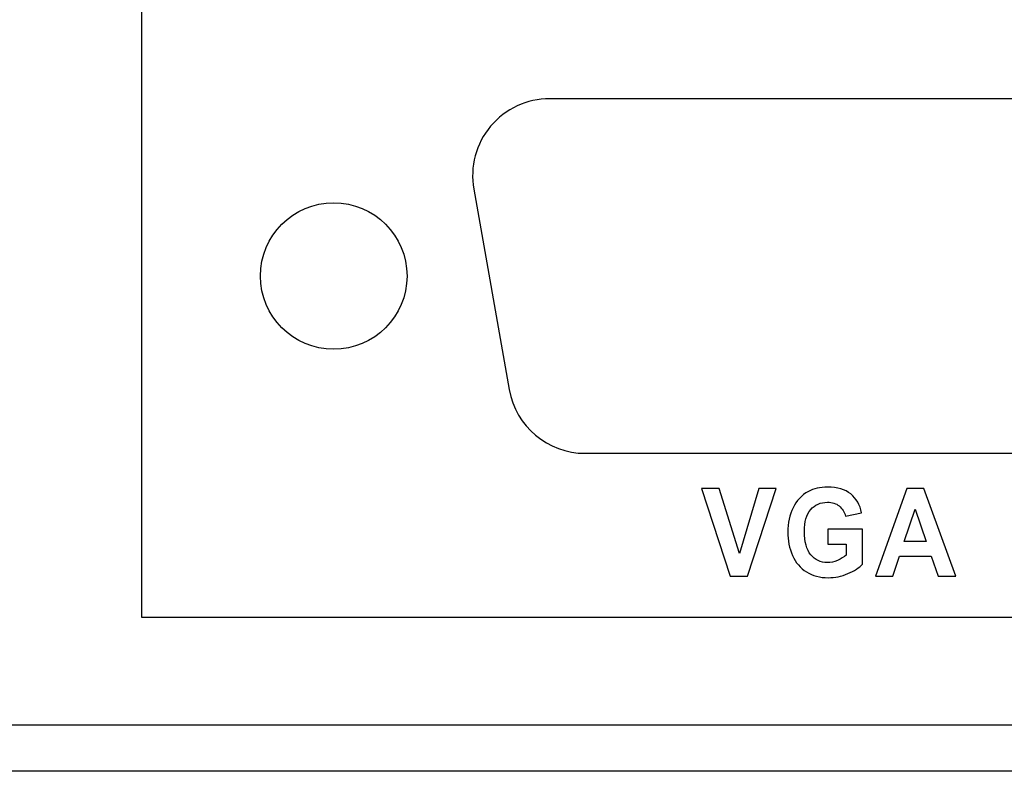
# Model space of a CAD drawing. Units: centimetres. Extents: x -22.1 to 22.1, y -18.5 to -0.7.
# Drawn here: x -11.6 to -9, y -18.5 to -16.5 of the extents above; entities that cross this region are included whole.
import ezdxf

# ---------------------------------------------------------------- set-up
doc = ezdxf.new("R2010")
doc.units = ezdxf.units.CM
doc.header["$MEASUREMENT"] = 0
doc.layers.add('layer 2', color=7, linetype='Continuous')

msp = doc.modelspace()

# ---------------------------------------------------------------- linework, layer by layer
at = {"layer": 'layer 2'}
msp.add_lwpolyline([(-11.2587, -18.07999), (-7.7587, -18.07999), (-7.7587, -14.57999), (-11.2587, -14.57999), (-11.2587, -18.07999)], close=True, dxfattribs=at)
for points, knots in [([(-10.19928, -16.73499), (-10.25845, -16.73499), (-10.31459, -16.76115), (-10.35263, -16.80644), (-10.35263, -16.80644), (-10.39066, -16.85172), (-10.4067, -16.9115), (-10.39642, -16.96972)], [0, 0, 0, 0, 0.3333333, 0.3333333, 0.3333333, 0.3333333, 1, 1, 1, 1]), ([(-10.56961, -17.19499), (-10.56961, -17.09006), (-10.65476, -17.00499), (-10.75979, -17.00499), (-10.75979, -17.00499), (-10.86481, -17.00499), (-10.94996, -17.09006), (-10.94996, -17.19499), (-10.94996, -17.19499), (-10.94996, -17.29993), (-10.86481, -17.38499), (-10.75979, -17.38499), (-10.75979, -17.38499), (-10.65476, -17.38499), (-10.56961, -17.29993), (-10.56961, -17.19499)], [0, 0, 0, 0, 0.2, 0.2, 0.2, 0.2, 0.4, 0.4, 0.4, 0.4, 0.6, 0.6, 0.6, 0.6, 1, 1, 1, 1]), ([(-9.73124, -17.97382), (-9.73124, -17.97382), (-9.80543, -17.74654), (-9.80543, -17.74654), (-9.80543, -17.74654), (-9.80543, -17.74654), (-9.75995, -17.74654), (-9.75995, -17.74654), (-9.75995, -17.74654), (-9.75995, -17.74654), (-9.70747, -17.91476), (-9.70747, -17.91476), (-9.70747, -17.91476), (-9.70747, -17.91476), (-9.65662, -17.74654), (-9.65662, -17.74654), (-9.65662, -17.74654), (-9.65662, -17.74654), (-9.61215, -17.74654), (-9.61215, -17.74654), (-9.61215, -17.74654), (-9.61215, -17.74654), (-9.68649, -17.97382), (-9.68649, -17.97382), (-9.68649, -17.97382), (-9.68649, -17.97382), (-9.73124, -17.97382), (-9.73124, -17.97382)], [0, 0, 0, 0, 0.125, 0.125, 0.125, 0.125, 0.25, 0.25, 0.25, 0.25, 0.375, 0.375, 0.375, 0.375, 0.5, 0.5, 0.5, 0.5, 0.625, 0.625, 0.625, 0.625, 0.75, 0.75, 0.75, 0.75, 1, 1, 1, 1]), ([(-9.73124, -17.97382), (-9.73124, -17.97382), (-9.80543, -17.74654), (-9.80543, -17.74654), (-9.80543, -17.74654), (-9.80543, -17.74654), (-9.75995, -17.74654), (-9.75995, -17.74654), (-9.75995, -17.74654), (-9.75995, -17.74654), (-9.70747, -17.91476), (-9.70747, -17.91476), (-9.70747, -17.91476), (-9.70747, -17.91476), (-9.65662, -17.74654), (-9.65662, -17.74654), (-9.65662, -17.74654), (-9.65662, -17.74654), (-9.61215, -17.74654), (-9.61215, -17.74654), (-9.61215, -17.74654), (-9.61215, -17.74654), (-9.68649, -17.97382), (-9.68649, -17.97382), (-9.68649, -17.97382), (-9.68649, -17.97382), (-9.73124, -17.97382), (-9.73124, -17.97382)], [0, 0, 0, 0, 0.125, 0.125, 0.125, 0.125, 0.25, 0.25, 0.25, 0.25, 0.375, 0.375, 0.375, 0.375, 0.5, 0.5, 0.5, 0.5, 0.625, 0.625, 0.625, 0.625, 0.75, 0.75, 0.75, 0.75, 1, 1, 1, 1]), ([(-9.47807, -17.89026), (-9.47807, -17.89026), (-9.47807, -17.85195), (-9.47807, -17.85195), (-9.47807, -17.85195), (-9.47807, -17.85195), (-9.38774, -17.85195), (-9.38774, -17.85195), (-9.38774, -17.85195), (-9.38774, -17.85195), (-9.38774, -17.94249), (-9.38774, -17.94249), (-9.38774, -17.94249), (-9.39654, -17.95181), (-9.40924, -17.96001), (-9.42592, -17.9671), (-9.42592, -17.9671), (-9.4426, -17.97414), (-9.45946, -17.97768), (-9.47652, -17.97768), (-9.47652, -17.97768), (-9.49822, -17.97768), (-9.51717, -17.97271), (-9.53331, -17.96276), (-9.53331, -17.96276), (-9.54946, -17.95276), (-9.56159, -17.93852), (-9.56971, -17.91995), (-9.56971, -17.91995), (-9.57783, -17.90138), (-9.58188, -17.88122), (-9.58188, -17.85941), (-9.58188, -17.85941), (-9.58188, -17.83576), (-9.57734, -17.8147), (-9.5683, -17.79628), (-9.5683, -17.79628), (-9.55921, -17.77792), (-9.54598, -17.76379), (-9.52848, -17.754), (-9.52848, -17.754), (-9.51519, -17.74644), (-9.49861, -17.74268), (-9.47879, -17.74268), (-9.47879, -17.74268), (-9.45304, -17.74268), (-9.43288, -17.74861), (-9.41843, -17.76041), (-9.41843, -17.76041), (-9.40393, -17.77226), (-9.3946, -17.78861), (-9.39044, -17.80951), (-9.39044, -17.80951), (-9.39044, -17.80951), (-9.43206, -17.81803), (-9.43206, -17.81803), (-9.43206, -17.81803), (-9.43501, -17.80687), (-9.44051, -17.79803), (-9.44859, -17.79157), (-9.44859, -17.79157), (-9.45666, -17.78512), (-9.46671, -17.78189), (-9.47879, -17.78189), (-9.47879, -17.78189), (-9.49711, -17.78189), (-9.51165, -17.78824), (-9.52249, -17.80094), (-9.52249, -17.80094), (-9.53331, -17.81369), (-9.53868, -17.83253), (-9.53868, -17.85756), (-9.53868, -17.85756), (-9.53868, -17.8845), (-9.53322, -17.90476), (-9.52224, -17.91826), (-9.52224, -17.91826), (-9.51132, -17.93175), (-9.49697, -17.93847), (-9.47923, -17.93847), (-9.47923, -17.93847), (-9.47044, -17.93847), (-9.46164, -17.93657), (-9.45279, -17.93281), (-9.45279, -17.93281), (-9.44399, -17.92905), (-9.4364, -17.92445), (-9.43007, -17.9191), (-9.43007, -17.9191), (-9.43007, -17.9191), (-9.43007, -17.89026), (-9.43007, -17.89026), (-9.43007, -17.89026), (-9.43007, -17.89026), (-9.47807, -17.89026), (-9.47807, -17.89026)], [0, 0, 0, 0, 0.04, 0.04, 0.04, 0.04, 0.08, 0.08, 0.08, 0.08, 0.12, 0.12, 0.12, 0.12, 0.16, 0.16, 0.16, 0.16, 0.2, 0.2, 0.2, 0.2, 0.24, 0.24, 0.24, 0.24, 0.28, 0.28, 0.28, 0.28, 0.32, 0.32, 0.32, 0.32, 0.36, 0.36, 0.36, 0.36, 0.4, 0.4, 0.4, 0.4, 0.44, 0.44, 0.44, 0.44, 0.48, 0.48, 0.48, 0.48, 0.52, 0.52, 0.52, 0.52, 0.56, 0.56, 0.56, 0.56, 0.6, 0.6, 0.6, 0.6, 0.64, 0.64, 0.64, 0.64, 0.68, 0.68, 0.68, 0.68, 0.72, 0.72, 0.72, 0.72, 0.76, 0.76, 0.76, 0.76, 0.8, 0.8, 0.8, 0.8, 0.84, 0.84, 0.84, 0.84, 0.88, 0.88, 0.88, 0.88, 0.92, 0.92, 0.92, 0.92, 1, 1, 1, 1]), ([(-9.47807, -17.89026), (-9.47807, -17.89026), (-9.47807, -17.85195), (-9.47807, -17.85195), (-9.47807, -17.85195), (-9.47807, -17.85195), (-9.38774, -17.85195), (-9.38774, -17.85195), (-9.38774, -17.85195), (-9.38774, -17.85195), (-9.38774, -17.94249), (-9.38774, -17.94249), (-9.38774, -17.94249), (-9.39654, -17.95181), (-9.40924, -17.96001), (-9.42592, -17.9671), (-9.42592, -17.9671), (-9.4426, -17.97414), (-9.45946, -17.97768), (-9.47652, -17.97768), (-9.47652, -17.97768), (-9.49822, -17.97768), (-9.51717, -17.97271), (-9.53331, -17.96276), (-9.53331, -17.96276), (-9.54946, -17.95276), (-9.56159, -17.93852), (-9.56971, -17.91995), (-9.56971, -17.91995), (-9.57783, -17.90138), (-9.58188, -17.88122), (-9.58188, -17.85941), (-9.58188, -17.85941), (-9.58188, -17.83576), (-9.57734, -17.8147), (-9.5683, -17.79628), (-9.5683, -17.79628), (-9.55921, -17.77792), (-9.54598, -17.76379), (-9.52848, -17.754), (-9.52848, -17.754), (-9.51519, -17.74644), (-9.49861, -17.74268), (-9.47879, -17.74268), (-9.47879, -17.74268), (-9.45304, -17.74268), (-9.43288, -17.74861), (-9.41843, -17.76041), (-9.41843, -17.76041), (-9.40393, -17.77226), (-9.3946, -17.78861), (-9.39044, -17.80951), (-9.39044, -17.80951), (-9.39044, -17.80951), (-9.43206, -17.81803), (-9.43206, -17.81803), (-9.43206, -17.81803), (-9.43501, -17.80687), (-9.44051, -17.79803), (-9.44859, -17.79157), (-9.44859, -17.79157), (-9.45666, -17.78512), (-9.46671, -17.78189), (-9.47879, -17.78189), (-9.47879, -17.78189), (-9.49711, -17.78189), (-9.51165, -17.78824), (-9.52249, -17.80094), (-9.52249, -17.80094), (-9.53331, -17.81369), (-9.53868, -17.83253), (-9.53868, -17.85756), (-9.53868, -17.85756), (-9.53868, -17.8845), (-9.53322, -17.90476), (-9.52224, -17.91826), (-9.52224, -17.91826), (-9.51132, -17.93175), (-9.49697, -17.93847), (-9.47923, -17.93847), (-9.47923, -17.93847), (-9.47044, -17.93847), (-9.46164, -17.93657), (-9.45279, -17.93281), (-9.45279, -17.93281), (-9.44399, -17.92905), (-9.4364, -17.92445), (-9.43007, -17.9191), (-9.43007, -17.9191), (-9.43007, -17.9191), (-9.43007, -17.89026), (-9.43007, -17.89026), (-9.43007, -17.89026), (-9.43007, -17.89026), (-9.47807, -17.89026), (-9.47807, -17.89026)], [0, 0, 0, 0, 0.04, 0.04, 0.04, 0.04, 0.08, 0.08, 0.08, 0.08, 0.12, 0.12, 0.12, 0.12, 0.16, 0.16, 0.16, 0.16, 0.2, 0.2, 0.2, 0.2, 0.24, 0.24, 0.24, 0.24, 0.28, 0.28, 0.28, 0.28, 0.32, 0.32, 0.32, 0.32, 0.36, 0.36, 0.36, 0.36, 0.4, 0.4, 0.4, 0.4, 0.44, 0.44, 0.44, 0.44, 0.48, 0.48, 0.48, 0.48, 0.52, 0.52, 0.52, 0.52, 0.56, 0.56, 0.56, 0.56, 0.6, 0.6, 0.6, 0.6, 0.64, 0.64, 0.64, 0.64, 0.68, 0.68, 0.68, 0.68, 0.72, 0.72, 0.72, 0.72, 0.76, 0.76, 0.76, 0.76, 0.8, 0.8, 0.8, 0.8, 0.84, 0.84, 0.84, 0.84, 0.88, 0.88, 0.88, 0.88, 0.92, 0.92, 0.92, 0.92, 1, 1, 1, 1]), ([(-9.14578, -17.97382), (-9.14578, -17.97382), (-9.1914, -17.97382), (-9.1914, -17.97382), (-9.1914, -17.97382), (-9.1914, -17.97382), (-9.20953, -17.92217), (-9.20953, -17.92217), (-9.20953, -17.92217), (-9.20953, -17.92217), (-9.29251, -17.92217), (-9.29251, -17.92217), (-9.29251, -17.92217), (-9.29251, -17.92217), (-9.30962, -17.97382), (-9.30962, -17.97382), (-9.30962, -17.97382), (-9.30962, -17.97382), (-9.35409, -17.97382), (-9.35409, -17.97382), (-9.35409, -17.97382), (-9.35409, -17.97382), (-9.27323, -17.74654), (-9.27323, -17.74654), (-9.27323, -17.74654), (-9.27323, -17.74654), (-9.22891, -17.74654), (-9.22891, -17.74654), (-9.22891, -17.74654), (-9.22891, -17.74654), (-9.14578, -17.97382), (-9.14578, -17.97382)], [0, 0, 0, 0, 0.1111111, 0.1111111, 0.1111111, 0.1111111, 0.2222222, 0.2222222, 0.2222222, 0.2222222, 0.3333333, 0.3333333, 0.3333333, 0.3333333, 0.4444444, 0.4444444, 0.4444444, 0.4444444, 0.5555556, 0.5555556, 0.5555556, 0.5555556, 0.6666667, 0.6666667, 0.6666667, 0.6666667, 0.7777778, 0.7777778, 0.7777778, 0.7777778, 1, 1, 1, 1]), ([(-9.14578, -17.97382), (-9.14578, -17.97382), (-9.1914, -17.97382), (-9.1914, -17.97382), (-9.1914, -17.97382), (-9.1914, -17.97382), (-9.20953, -17.92217), (-9.20953, -17.92217), (-9.20953, -17.92217), (-9.20953, -17.92217), (-9.29251, -17.92217), (-9.29251, -17.92217), (-9.29251, -17.92217), (-9.29251, -17.92217), (-9.30962, -17.97382), (-9.30962, -17.97382), (-9.30962, -17.97382), (-9.30962, -17.97382), (-9.35409, -17.97382), (-9.35409, -17.97382), (-9.35409, -17.97382), (-9.35409, -17.97382), (-9.27323, -17.74654), (-9.27323, -17.74654), (-9.27323, -17.74654), (-9.27323, -17.74654), (-9.22891, -17.74654), (-9.22891, -17.74654), (-9.22891, -17.74654), (-9.22891, -17.74654), (-9.14578, -17.97382), (-9.14578, -17.97382)], [0, 0, 0, 0, 0.1111111, 0.1111111, 0.1111111, 0.1111111, 0.2222222, 0.2222222, 0.2222222, 0.2222222, 0.3333333, 0.3333333, 0.3333333, 0.3333333, 0.4444444, 0.4444444, 0.4444444, 0.4444444, 0.5555556, 0.5555556, 0.5555556, 0.5555556, 0.6666667, 0.6666667, 0.6666667, 0.6666667, 0.7777778, 0.7777778, 0.7777778, 0.7777778, 1, 1, 1, 1]), ([(-9.22297, -17.88391), (-9.22297, -17.88391), (-9.25157, -17.79957), (-9.25157, -17.79957), (-9.25157, -17.79957), (-9.25157, -17.79957), (-9.27961, -17.88391), (-9.27961, -17.88391), (-9.27961, -17.88391), (-9.27961, -17.88391), (-9.22297, -17.88391), (-9.22297, -17.88391)], [0, 0, 0, 0, 0.25, 0.25, 0.25, 0.25, 0.5, 0.5, 0.5, 0.5, 1, 1, 1, 1]), ([(-9.22297, -17.88391), (-9.22297, -17.88391), (-9.25157, -17.79957), (-9.25157, -17.79957), (-9.25157, -17.79957), (-9.25157, -17.79957), (-9.27961, -17.88391), (-9.27961, -17.88391), (-9.27961, -17.88391), (-9.27961, -17.88391), (-9.22297, -17.88391), (-9.22297, -17.88391)], [0, 0, 0, 0, 0.25, 0.25, 0.25, 0.25, 0.5, 0.5, 0.5, 0.5, 1, 1, 1, 1])]:
    msp.add_open_spline(points, degree=3, knots=knots, dxfattribs=at)
for points in [[(-8.81802, -16.73499), (-8.81802, -16.73499), (-10.19928, -16.73499), (-10.19928, -16.73499)], [(-10.39642, -16.96972), (-10.39642, -16.96972), (-10.30464, -17.48972), (-10.30464, -17.48972)], [(-10.30464, -17.48972), (-10.28778, -17.58531), (-10.20465, -17.65499), (-10.1075, -17.65499)], [(-10.1075, -17.65499), (-10.1075, -17.65499), (-8.90979, -17.65499), (-8.90979, -17.65499)], [(21.75979, -18.35999), (21.75979, -18.35999), (-21.7598, -18.35999), (-21.7598, -18.35999)], [(21.82986, -18.47999), (21.82986, -18.47999), (-21.82986, -18.47999), (-21.82986, -18.47999)]]:
    msp.add_open_spline(points, degree=3, dxfattribs=at)

doc.saveas('drawing.dxf')
